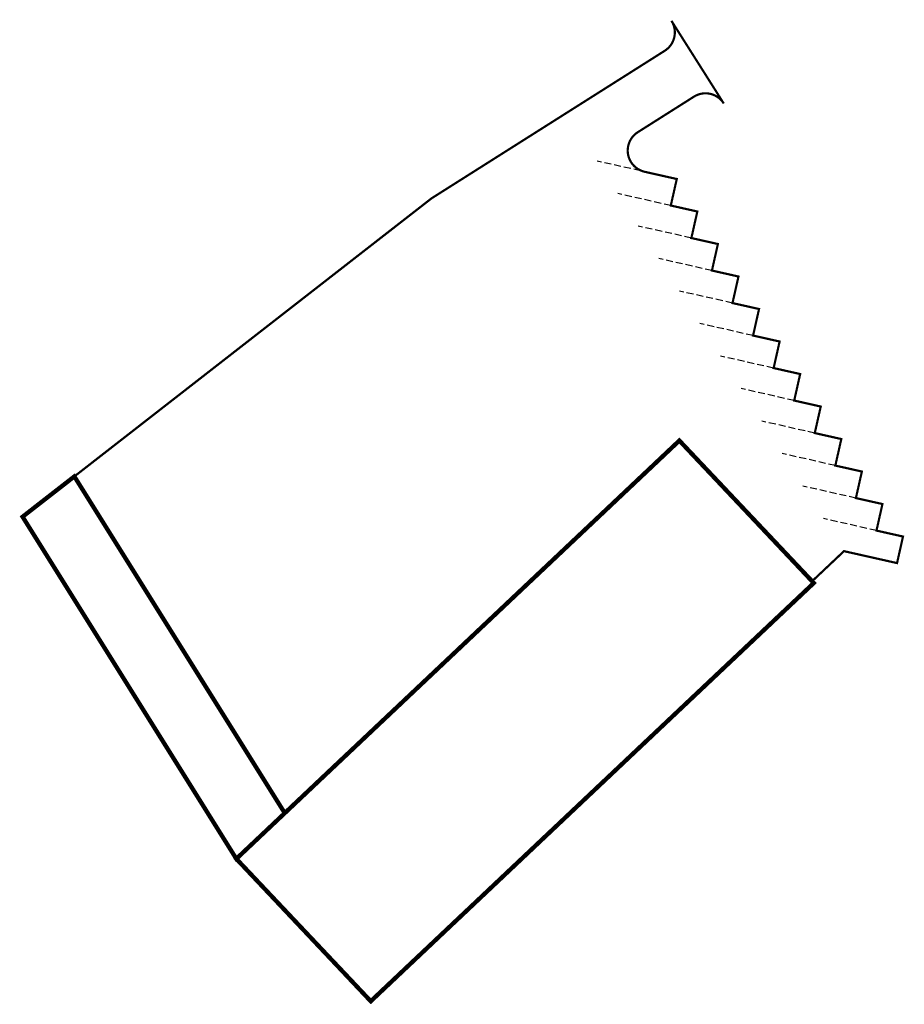
# Model space of a CAD drawing. Units: metres. Extents: x 672 to 549778, y 548 to 6585527.
# Drawn here: x 672 to 754, y 548 to 638 of the extents above; entities that cross this region are included whole.
import ezdxf

# ---------------------------------------------------------------- set-up
doc = ezdxf.new("R2010")
doc.units = ezdxf.units.M
doc.header["$LTSCALE"] = 0.4
doc.linetypes.add('6113$0$Dashed001', pattern=[230, 160, -70])
for name, color, linetype in [('6113$0$_maja', 20, 'Continuous'), ('6113$0$_mööbel', 7, 'Continuous'), ('6113$0$_tee', 7, 'Continuous'), ('K-Vormistus DP', 5, 'Continuous')]:
    doc.layers.add(name, color=color, linetype=linetype)

# ---------------------------------------------------------------- blocks, each defined once
blk = doc.blocks.new('6113')
at = {"layer": '6113$0$_maja', "linetype": 'Continuous', "const_width": 0.4}
for points in [[(704.509, 548.133), (745.231, 586.573), (732.875, 599.663), (692.153, 561.222)], [(692.153, 561.222), (696.603, 565.423), (677.263, 596.368), (672.503, 592.662)]]:
    blk.add_lwpolyline(points, close=True, dxfattribs=at)
at = {"layer": '6113$0$_mööbel', "color": 7, "linetype": '6113$0$Dashed001', "ltscale": 0.01}
for p, q in [((730.199, 624.255), (725.32, 625.352)), ((732.089, 621.268), (727.211, 622.365)), ((733.98, 618.28), (729.102, 619.377)), ((735.87, 615.293), (730.992, 616.39)), ((737.761, 612.305), (732.883, 613.402)), ((739.652, 609.318), (734.773, 610.414)), ((741.542, 606.33), (736.664, 607.427)), ((743.433, 603.342), (738.555, 604.439)), ((745.323, 600.355), (740.445, 601.452)), ((747.214, 597.367), (742.336, 598.464)), ((749.105, 594.38), (744.226, 595.477)), ((750.995, 591.392), (746.117, 592.489))]:
    blk.add_line(p, q, dxfattribs=at)
at = {"layer": '6113$0$_tee', "color": 7, "linetype": '6113$0$Dashed001', "const_width": 0.2}
blk.add_lwpolyline([(736.96, 630.645, 0.41802), (734.222, 631.279), (729.059, 628.011, 0.668179), (729.689, 624.37), (732.638, 623.707), (732.089, 621.268), (734.528, 620.719), (733.98, 618.28), (736.419, 617.732), (735.87, 615.293), (738.31, 614.744), (737.761, 612.305), (740.2, 611.757), (739.652, 609.318), (742.091, 608.769), (741.542, 606.33), (743.981, 605.781), (743.433, 603.342), (745.872, 602.794), (745.323, 600.355), (747.763, 599.806), (747.214, 597.367), (749.653, 596.819), (749.105, 594.38), (751.544, 593.831), (750.995, 591.392), (753.434, 590.844), (752.886, 588.404), (748.008, 589.501), (745.078, 586.736), (732.875, 599.663), (692.153, 561.222), (672.503, 592.662), (710.1, 621.931), (731.533, 635.494, 0.415286), (732.147, 638.25)], format="xyb", close=True, dxfattribs=at)

msp = doc.modelspace()

# ---------------------------------------------------------------- block references
at = {"layer": 'K-Vormistus DP'}
msp.add_blockref('6113', (0, 0), dxfattribs=at)

doc.saveas('drawing.dxf')
